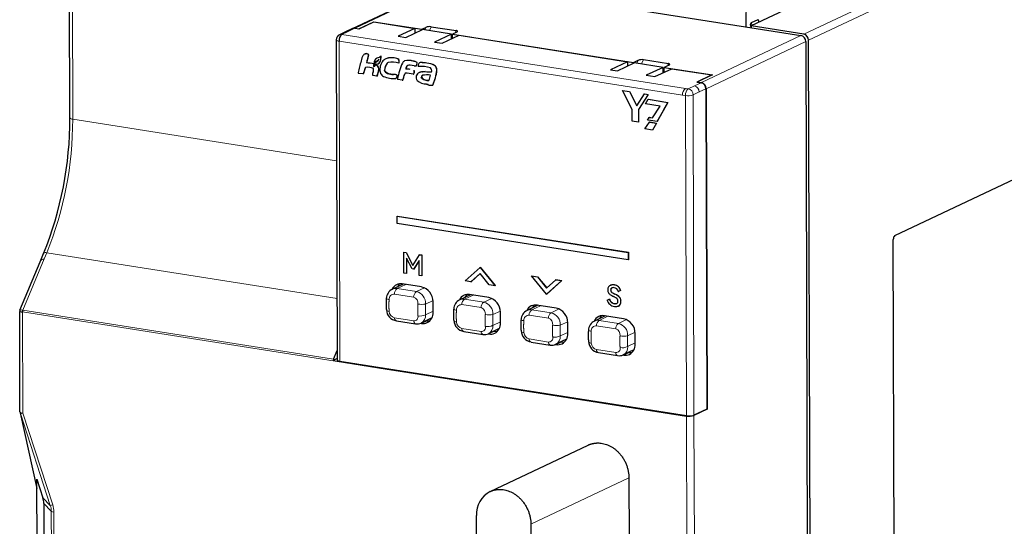
# Model space of a CAD drawing. Units: millimetres. Extents: x 54 to 474, y 40 to 337.
# Drawn here: x 396 to 426, y 151 to 166 of the extents above; entities that cross this region are included whole.
import ezdxf

# ---------------------------------------------------------------- set-up
doc = ezdxf.new("R2010")
doc.units = ezdxf.units.MM
doc.header["$MEASUREMENT"] = 0
doc.layers.add('Layer0000', color=7, linetype='Continuous', lineweight=25)

msp = doc.modelspace()

# ---------------------------------------------------------------- linework, layer by layer
at = {"layer": 'Layer0000', "color": 7, "linetype": 'Continuous', "lineweight": 18}
for p, q in [((419.872, 165.688), (445.81, 177.976)), ((445.954, 177.793), (420.017, 165.505)), ((397.99, 163.139), (397.977, 167.694)), ((407.565, 166.4), (406.441, 165.867)), ((406.047, 165.681), (406.232, 165.768)), ((406.047, 165.681), (416.33, 164.064)), ((406.232, 165.768), (406.433, 165.863)), ((408.531, 165.814), (408.563, 165.891)), ((408.671, 165.792), (408.721, 165.911)), ((409.441, 165.725), (409.469, 165.793)), ((416.81, 164.237), (419.788, 165.648)), ((405.991, 155.888), (405.964, 165.48)), ((405.964, 165.48), (416.246, 163.864)), ((416.955, 164.054), (419.933, 165.465)), ((406.823, 164.97), (406.826, 164.972)), ((407.03, 164.766), (407.033, 164.768)), ((407.069, 164.868), (407.072, 164.869)), ((408.184, 164.875), (408.187, 164.877)), ((408.41, 164.835), (408.414, 164.837)), ((408.591, 164.815), (408.595, 164.817)), ((414.88, 164.816), (414.917, 164.903)), ((415.02, 164.794), (415.074, 164.923)), ((415.795, 164.737), (415.823, 164.805)), ((406.709, 164.551), (406.713, 164.553)), ((407.105, 164.741), (407.108, 164.742)), ((408.89, 164.607), (408.893, 164.609)), ((408.891, 164.624), (408.895, 164.626)), ((407.887, 164.367), (407.89, 164.368)), ((416.601, 164.138), (416.802, 164.233)), ((416.33, 164.064), (416.416, 164.051)), ((416.416, 164.051), (416.601, 164.138)), ((416.745, 163.955), (416.561, 163.868)), ((416.745, 163.955), (416.947, 164.05)), ((416.246, 163.864), (416.333, 163.85)), ((416.333, 163.85), (416.36, 154.258)), ((416.561, 163.868), (416.588, 154.275)), ((405.891, 161.897), (397.99, 163.139)), ((396.496, 157.418), (397.137, 158.954)), ((397.137, 158.954), (397.214, 159.14)), ((405.903, 157.774), (397.214, 159.14)), ((407.702, 158.067), (407.958, 158.189)), ((407.702, 158.067), (408.278, 157.977)), ((408.516, 158.09), (408.278, 157.977)), ((407.62, 157.904), (408.196, 157.813)), ((408.553, 157.604), (408.777, 157.711)), ((409.718, 157.75), (409.975, 157.872)), ((409.718, 157.75), (410.294, 157.66)), ((410.294, 157.66), (410.533, 157.773)), ((414.152, 157.935), (414.155, 157.937)), ((414.22, 157.899), (414.223, 157.901)), ((414.399, 157.686), (414.403, 157.688)), ((396.496, 157.418), (405.799, 155.955)), ((408.553, 157.284), (408.78, 157.391)), ((409.637, 157.587), (410.213, 157.496)), ((410.569, 157.287), (410.793, 157.393)), ((411.734, 157.433), (411.992, 157.555)), ((411.734, 157.433), (412.31, 157.342)), ((412.31, 157.342), (412.549, 157.456)), ((396.495, 154.338), (396.486, 157.368)), ((405.847, 155.896), (396.486, 157.368)), ((408.198, 157.101), (407.622, 157.192)), ((408.603, 157.104), (408.435, 157.025)), ((411.653, 157.27), (412.229, 157.179)), ((413.75, 157.116), (414.008, 157.238)), ((413.75, 157.116), (414.326, 157.025)), ((414.566, 157.139), (414.326, 157.025)), ((410.215, 156.784), (409.639, 156.874)), ((410.57, 156.966), (410.796, 157.074)), ((412.585, 156.97), (412.81, 157.076)), ((413.669, 156.953), (414.245, 156.862)), ((410.619, 156.787), (410.451, 156.708)), ((412.231, 156.467), (411.655, 156.557)), ((412.586, 156.649), (412.812, 156.756)), ((414.601, 156.653), (414.826, 156.759)), ((412.468, 156.391), (412.635, 156.47)), ((414.247, 156.15), (413.671, 156.24)), ((414.602, 156.332), (414.828, 156.439)), ((414.484, 156.074), (414.652, 156.153)), ((405.847, 155.896), (405.847, 155.903)), ((407.403, 155.652), (405.847, 155.896)), ((407.403, 155.652), (407.403, 155.658)), ((407.863, 155.579), (407.403, 155.652)), ((407.863, 155.586), (407.863, 155.579)), ((396.918, 152.095), (396.423, 154.325)), ((397.32, 151.574), (396.423, 154.325)), ((396.495, 154.338), (397.391, 151.588)), ((416.36, 154.25), (416.479, 112.885)), ((416.588, 154.267), (416.707, 112.902)), ((411.704, 151.01), (414.64, 152.401)), ((397.098, 151.804), (397.32, 151.574)), ((397.349, 151.403), (397.126, 151.634)), ((397.451, 115.891), (397.349, 151.403)), ((397.427, 151.375), (397.528, 115.864))]:
    msp.add_line(p, q, dxfattribs=at)
at = {"layer": 'Layer0000', "color": 7, "linetype": 'Continuous', "lineweight": 25}
for p, q in [((399.914, 168.772), (419.788, 165.648)), ((418.156, 168.175), (418.142, 165.907)), ((397.907, 163.178), (397.894, 167.733)), ((420.186, 166.83), (418.296, 165.935)), ((406.37, 165.857), (407.453, 166.37)), ((406.556, 165.849), (407.001, 166.06)), ((406.563, 165.843), (407.007, 166.053)), ((407.001, 166.06), (408.441, 165.833)), ((407.001, 166.05), (407.001, 166.06)), ((407.007, 166.053), (408.231, 165.861)), ((418.502, 166.113), (418.303, 166.025)), ((406.161, 165.758), (405.976, 165.671)), ((406.362, 165.853), (406.161, 165.758)), ((406.433, 165.863), (406.563, 165.843)), ((406.441, 165.867), (406.556, 165.849)), ((406.557, 165.844), (406.556, 165.849)), ((408.231, 165.861), (407.728, 165.622)), ((407.958, 165.586), (408.462, 165.825)), ((408.231, 165.861), (408.232, 165.716)), ((408.441, 165.833), (408.563, 165.891)), ((408.441, 165.815), (408.441, 165.833)), ((409.326, 165.689), (408.462, 165.825)), ((408.721, 165.911), (409.469, 165.793)), ((409.326, 165.689), (408.822, 165.45)), ((409.053, 165.414), (409.556, 165.653)), ((409.326, 165.544), (409.326, 165.689)), ((409.485, 165.746), (409.363, 165.688)), ((409.363, 165.688), (414.778, 164.837)), ((409.363, 165.561), (409.363, 165.688)), ((409.556, 165.653), (414.597, 164.86)), ((419.872, 165.688), (418.296, 165.935)), ((418.296, 165.935), (418.296, 165.883)), ((405.881, 165.52), (405.908, 155.927)), ((407.728, 165.622), (407.958, 165.586)), ((408.822, 165.45), (409.053, 165.414)), ((419.933, 165.465), (420.079, 114.5)), ((420.163, 114.539), (420.017, 165.505)), ((406.734, 165.093), (406.731, 165.092)), ((406.748, 165.098), (406.751, 165.099)), ((406.849, 165.064), (406.852, 165.066)), ((406.783, 164.825), (406.786, 164.826)), ((407.006, 164.793), (407.009, 164.795)), ((407.019, 164.806), (407.022, 164.808)), ((407.035, 164.783), (407.03, 164.766)), ((407.033, 164.768), (407.037, 164.783)), ((407.044, 164.77), (407.047, 164.772)), ((407.044, 164.77), (407.064, 164.769)), ((407.068, 164.771), (407.047, 164.772)), ((407.064, 164.769), (407.068, 164.771)), ((407.08, 164.959), (407.093, 164.966)), ((407.097, 164.968), (407.093, 164.966)), ((407.126, 164.797), (407.13, 164.798)), ((407.212, 165.033), (407.209, 165.031)), ((407.209, 165.031), (407.214, 165.032)), ((407.21, 164.915), (407.214, 164.917)), ((407.217, 165.033), (407.212, 165.033)), ((407.214, 165.032), (407.217, 165.033)), ((407.214, 165.032), (407.214, 165.001)), ((407.214, 165.001), (407.217, 165.002)), ((407.214, 165.001), (407.214, 164.963)), ((407.214, 164.963), (407.218, 164.965)), ((407.218, 164.965), (407.217, 165.002)), ((407.362, 164.95), (407.359, 164.949)), ((407.404, 164.816), (407.401, 164.814)), ((407.689, 164.955), (407.692, 164.957)), ((407.747, 164.926), (407.75, 164.928)), ((407.754, 164.814), (407.757, 164.816)), ((407.926, 164.886), (407.923, 164.884)), ((408.212, 164.741), (408.096, 164.759)), ((408.282, 164.849), (408.285, 164.851)), ((408.301, 164.814), (408.304, 164.815)), ((414.597, 164.86), (414.093, 164.622)), ((414.295, 164.59), (414.798, 164.829)), ((414.597, 164.86), (414.597, 164.733)), ((414.778, 164.837), (414.917, 164.903)), ((414.778, 164.819), (414.778, 164.837)), ((415.663, 164.693), (414.798, 164.829)), ((415.074, 164.923), (415.823, 164.805)), ((415.838, 164.758), (415.7, 164.692)), ((406.672, 164.494), (406.547, 164.513)), ((406.686, 164.495), (406.689, 164.497)), ((406.741, 164.67), (406.709, 164.551)), ((406.713, 164.553), (406.744, 164.671)), ((406.741, 164.67), (406.744, 164.671)), ((406.99, 164.718), (407.003, 164.721)), ((406.99, 164.718), (406.993, 164.72)), ((407.007, 164.723), (406.993, 164.72)), ((407.003, 164.721), (407.032, 164.731)), ((407.003, 164.721), (407.007, 164.723)), ((407.01, 164.737), (407.004, 164.736)), ((407.032, 164.731), (407.007, 164.723)), ((407.023, 164.742), (407.01, 164.737)), ((407.023, 164.742), (407.026, 164.743)), ((407.158, 164.627), (407.154, 164.625)), ((407.325, 164.606), (407.328, 164.607)), ((407.589, 164.476), (407.592, 164.477)), ((407.944, 164.519), (407.938, 164.515)), ((407.938, 164.515), (407.942, 164.517)), ((407.942, 164.517), (407.945, 164.519)), ((407.962, 164.642), (407.965, 164.643)), ((407.975, 164.695), (407.978, 164.697)), ((408.186, 164.488), (408.189, 164.489)), ((408.196, 164.602), (408.208, 164.597)), ((408.196, 164.499), (408.199, 164.501)), ((408.273, 164.737), (408.276, 164.738)), ((408.28, 164.744), (408.283, 164.746)), ((408.366, 164.535), (408.363, 164.534)), ((408.455, 164.56), (408.458, 164.562)), ((408.54, 164.564), (408.629, 164.559)), ((408.719, 164.561), (408.722, 164.562)), ((408.719, 164.561), (408.728, 164.562)), ((408.722, 164.562), (408.729, 164.562)), ((408.817, 164.748), (408.82, 164.75)), ((414.093, 164.622), (414.295, 164.59)), ((415.663, 164.693), (415.159, 164.454)), ((415.418, 164.414), (415.922, 164.652)), ((415.663, 164.53), (415.663, 164.693)), ((415.7, 164.692), (417.14, 164.466)), ((415.7, 164.547), (415.7, 164.692)), ((415.922, 164.652), (417.117, 164.464)), ((417.117, 164.464), (416.672, 164.254)), ((417.14, 164.466), (416.695, 164.255)), ((417.117, 164.464), (417.117, 164.455)), ((407.093, 164.428), (406.977, 164.446)), ((407.096, 164.428), (407.093, 164.428)), ((407.096, 164.428), (407.099, 164.43)), ((407.667, 164.364), (407.671, 164.365)), ((407.702, 164.46), (407.706, 164.462)), ((407.851, 164.308), (407.726, 164.328)), ((407.867, 164.309), (407.871, 164.311)), ((408.429, 164.394), (408.426, 164.393)), ((408.461, 164.453), (408.464, 164.454)), ((415.159, 164.454), (415.418, 164.414)), ((416.672, 164.254), (416.802, 164.233)), ((416.695, 164.255), (416.81, 164.237)), ((416.695, 164.25), (416.695, 164.255)), ((408.767, 164.16), (408.765, 164.159)), ((408.765, 164.159), (408.768, 164.16)), ((408.767, 164.159), (408.77, 164.161)), ((408.77, 164.161), (408.768, 164.16)), ((414.444, 164.002), (414.447, 164.004)), ((414.74, 163.428), (414.444, 164.002)), ((414.444, 164.002), (414.658, 163.968)), ((414.447, 164.004), (414.661, 163.97)), ((414.658, 163.968), (414.661, 163.97)), ((414.658, 163.968), (414.879, 163.537)), ((414.661, 163.97), (414.881, 163.541)), ((414.879, 163.537), (415.11, 163.897)), ((415.216, 163.881), (414.926, 163.426)), ((415.22, 163.882), (414.929, 163.428)), ((415.11, 163.897), (415.113, 163.899)), ((415.11, 163.897), (415.216, 163.881)), ((415.113, 163.899), (415.22, 163.882)), ((415.216, 163.881), (415.22, 163.882)), ((416.947, 164.05), (416.974, 154.458)), ((416.955, 164.054), (416.983, 154.454)), ((415.132, 163.597), (415.221, 163.735)), ((415.571, 163.528), (415.132, 163.597)), ((415.221, 163.735), (415.224, 163.736)), ((415.221, 163.735), (415.801, 163.644)), ((415.224, 163.736), (415.804, 163.645)), ((415.804, 163.645), (415.487, 163.069)), ((415.801, 163.644), (415.804, 163.645)), ((414.741, 163.082), (414.74, 163.428)), ((414.926, 163.426), (414.929, 163.428)), ((414.926, 163.426), (414.927, 163.053)), ((414.929, 163.428), (414.93, 163.055)), ((415.341, 163.18), (415.571, 163.528)), ((414.927, 163.053), (414.741, 163.082)), ((414.927, 163.053), (414.93, 163.055)), ((415.121, 162.849), (415.259, 163.056)), ((415.197, 163.112), (415.25, 163.195)), ((415.286, 163.098), (415.197, 163.112)), ((415.25, 163.195), (415.254, 163.196)), ((415.25, 163.195), (415.341, 163.18)), ((415.254, 163.196), (415.342, 163.182)), ((415.259, 163.056), (415.262, 163.058)), ((415.259, 163.056), (415.461, 163.024)), ((415.262, 163.058), (415.464, 163.026)), ((415.483, 163.067), (415.286, 163.098)), ((415.461, 163.024), (415.345, 162.814)), ((415.464, 163.026), (415.348, 162.816)), ((415.461, 163.024), (415.464, 163.026)), ((415.483, 163.067), (415.487, 163.069)), ((422.604, 159.656), (429.969, 163.146)), ((415.345, 162.814), (415.121, 162.849)), ((415.345, 162.814), (415.348, 162.816)), ((407.705, 160.238), (407.708, 160.24)), ((407.705, 160.014), (407.705, 160.238)), ((407.705, 160.238), (414.62, 159.151)), ((407.708, 160.24), (414.624, 159.153)), ((414.621, 158.927), (407.705, 160.014)), ((422.584, 148.959), (422.554, 159.536)), ((407.9, 159.156), (407.904, 159.158)), ((407.904, 159.158), (407.973, 159.147)), ((396.412, 157.421), (397.015, 158.866)), ((397.015, 158.866), (397.12, 159.119)), ((407.902, 158.532), (407.9, 159.156)), ((407.9, 159.156), (407.969, 159.146)), ((407.969, 159.146), (407.973, 159.147)), ((407.969, 159.146), (408.172, 158.758)), ((407.973, 159.147), (408.174, 158.762)), ((408.147, 158.656), (407.979, 158.973)), ((407.979, 158.973), (407.98, 158.519)), ((407.982, 158.967), (407.984, 158.521)), ((408.172, 158.758), (408.373, 159.082)), ((408.359, 158.912), (408.194, 158.649)), ((408.359, 158.908), (408.197, 158.65)), ((408.36, 158.46), (408.359, 158.912)), ((408.373, 159.082), (408.376, 159.084)), ((408.373, 159.082), (408.438, 159.072)), ((408.376, 159.084), (408.441, 159.074)), ((408.438, 159.072), (408.441, 159.074)), ((408.438, 159.072), (408.44, 158.447)), ((408.441, 159.074), (408.443, 158.449)), ((414.62, 159.151), (414.624, 159.153)), ((414.62, 159.151), (414.621, 158.927)), ((414.624, 158.929), (414.621, 158.927)), ((414.624, 159.153), (414.624, 158.929)), ((408.194, 158.649), (408.147, 158.656)), ((408.197, 158.65), (408.194, 158.649)), ((409.735, 158.296), (410.185, 158.702)), ((410.185, 158.702), (410.188, 158.704)), ((410.185, 158.702), (410.638, 158.154)), ((410.188, 158.704), (410.641, 158.155)), ((407.98, 158.519), (407.902, 158.532)), ((407.98, 158.519), (407.984, 158.521)), ((408.44, 158.447), (408.36, 158.46)), ((408.44, 158.447), (408.443, 158.449)), ((409.911, 158.268), (409.735, 158.296)), ((410.185, 158.517), (409.911, 158.268)), ((410.186, 158.516), (409.914, 158.27)), ((410.461, 158.182), (410.185, 158.517)), ((411.724, 158.448), (411.727, 158.449)), ((412.177, 157.9), (411.724, 158.448)), ((411.724, 158.448), (411.9, 158.42)), ((411.727, 158.449), (411.904, 158.422)), ((411.904, 158.422), (411.9, 158.42)), ((411.9, 158.42), (412.176, 158.084)), ((411.904, 158.422), (412.179, 158.087)), ((412.176, 158.084), (412.45, 158.333)), ((412.627, 158.306), (412.177, 157.9)), ((412.63, 158.307), (412.18, 157.901)), ((412.45, 158.333), (412.454, 158.335)), ((412.45, 158.333), (412.627, 158.306)), ((412.454, 158.335), (412.63, 158.307)), ((412.627, 158.306), (412.63, 158.307)), ((407.882, 158.201), (407.558, 158.047)), ((408.432, 158.115), (407.856, 158.205)), ((409.911, 158.268), (409.914, 158.27)), ((410.638, 158.154), (410.461, 158.182)), ((410.638, 158.154), (410.641, 158.155)), ((414.086, 158.166), (414.082, 158.164)), ((414.094, 158.023), (414.097, 158.025)), ((414.103, 158.172), (414.106, 158.173)), ((414.132, 158.088), (414.122, 158.082)), ((414.122, 158.082), (414.126, 158.084)), ((414.132, 158.088), (414.126, 158.084)), ((414.201, 158.176), (414.205, 158.178)), ((414.39, 158.014), (414.323, 157.981)), ((414.323, 157.981), (414.327, 157.983)), ((414.325, 158.12), (414.328, 158.122)), ((414.393, 158.016), (414.327, 157.983)), ((414.393, 158.016), (414.39, 158.014)), ((409.898, 157.883), (409.574, 157.73)), ((410.448, 157.798), (409.872, 157.888)), ((412.177, 157.9), (412.18, 157.901)), ((413.984, 157.721), (414.051, 157.754)), ((414.051, 157.754), (414.054, 157.755)), ((414.11, 157.972), (414.114, 157.974)), ((414.312, 157.848), (414.316, 157.85)), ((414.374, 157.785), (414.377, 157.786)), ((408.78, 157.355), (408.779, 157.676)), ((411.914, 157.566), (411.59, 157.413)), ((412.464, 157.481), (411.888, 157.571)), ((414.11, 157.66), (414.114, 157.661)), ((414.206, 157.615), (414.209, 157.616)), ((414.274, 157.621), (414.285, 157.627)), ((414.321, 157.544), (414.306, 157.538)), ((414.321, 157.544), (414.324, 157.546)), ((414.375, 157.591), (414.378, 157.593)), ((396.412, 154.378), (396.403, 157.379)), ((407.678, 157.101), (408.254, 157.011)), ((408.742, 157.186), (408.42, 157.033)), ((408.578, 157.108), (408.603, 157.104)), ((410.796, 157.038), (410.795, 157.359)), ((413.931, 157.249), (413.606, 157.096)), ((414.481, 157.164), (413.905, 157.254)), ((408.41, 157.029), (408.435, 157.025)), ((410.758, 156.869), (410.436, 156.716)), ((412.812, 156.721), (412.811, 157.042)), ((409.694, 156.784), (410.27, 156.694)), ((410.426, 156.712), (410.451, 156.708)), ((410.594, 156.791), (410.619, 156.787)), ((412.774, 156.552), (412.452, 156.399)), ((414.828, 156.404), (414.827, 156.725)), ((405.799, 155.955), (405.908, 156.215)), ((411.711, 156.467), (412.287, 156.376)), ((412.443, 156.395), (412.468, 156.391)), ((412.611, 156.474), (412.635, 156.47)), ((414.791, 156.234), (414.469, 156.082)), ((405.908, 155.968), (405.79, 155.912)), ((413.727, 156.15), (414.303, 156.059)), ((414.459, 156.078), (414.484, 156.074)), ((414.628, 156.157), (414.652, 156.153)), ((405.79, 155.912), (405.847, 155.903)), ((405.847, 155.903), (407.403, 155.658)), ((416.36, 154.258), (405.991, 155.888)), ((407.403, 155.658), (407.863, 155.586)), ((407.863, 155.586), (416.36, 154.25)), ((416.974, 154.458), (416.588, 154.275)), ((416.983, 154.454), (416.588, 154.267)), ((416.974, 154.456), (416.983, 154.454)), ((396.416, 154.342), (396.918, 152.079)), ((410.487, 151.989), (413.423, 153.38)), ((414.64, 152.401), (414.645, 150.532)), ((396.918, 152.358), (397.098, 151.804)), ((397.021, 116.251), (396.918, 152.358)), ((397.126, 151.634), (397.228, 116.219)), ((410.079, 150.592), (410.077, 151.266)), ((411.704, 151.01), (411.709, 149.141))]:
    msp.add_line(p, q, dxfattribs=at)
for centre, radius, start, end in [((418.369, 165.957), 0.0948, 134.5433, 219.6019), ((418.506, 166.099), 0.0143, 21.6028, 104.6491), ((418.435, 166.055), 0.0975, 355.5906, 30.4143), ((406.047, 165.52), 0.167, 115.6068, 180.1641), ((406.199, 165.5), 0.236, 130.014, 184.8065), ((406.413, 165.744), 0.121, 80.4132, 114.9385), ((406.421, 165.748), 0.121, 80.5362, 114.9656), ((408.679, 165.606), 0.307, 82.3112, 112.2545), ((409.478, 165.763), 0.0313, 4.6948, 106.2945), ((409.467, 165.794), 0.0508, 290.5482, 326.9144), ((419.748, 165.467), 0.185, 359.289, 77.3213), ((419.832, 165.507), 0.185, 359.2809, 77.3294), ((406.883, 164.911), 0.242, 142.1682, 164.5605), ((406.782, 164.988), 0.116, 116.3908, 141.4963), ((406.768, 165.01), 0.0902, 102.9244, 114.5872), ((406.766, 165.021), 0.0794, 100.8777, 114.1952), ((406.776, 165.015), 0.0876, 34.2899, 108.9897), ((406.78, 165.016), 0.0882, 34.6145, 108.6898), ((406.131, 165.215), 0.734, 340.5615, 348.1619), ((406.151, 165.212), 0.716, 340.4634, 348.2505), ((416.878, 162.052), 10.639, 164.0479, 166.0398), ((407.731, 164.644), 0.966, 160.2182, 169.2039), ((406.723, 163.59), 1.236, 76.7768, 87.2402), ((407.746, 164.642), 0.977, 160.2679, 169.1476), ((406.738, 163.673), 1.154, 76.4078, 87.6168), ((407.267, 164.699), 0.278, 160.1233, 176.0612), ((407.27, 164.701), 0.277, 160.1082, 176.0739), ((407.194, 164.714), 0.191, 150.5384, 173.5171), ((407.138, 164.84), 0.124, 169.181, 195.6205), ((407.155, 164.841), 0.14, 152.8714, 170.9641), ((407.116, 164.778), 0.101, 117.7471, 163.9561), ((407.119, 164.78), 0.101, 117.7817, 163.9313), ((406.992, 164.764), 0.0386, 324.5035, 3.139), ((406.993, 164.766), 0.0401, 325.2859, 2.3955), ((407.144, 164.85), 0.126, 120.3242, 154.4089), ((406.994, 164.764), 0.0501, 318.6328, 6.8208), ((407.058, 164.945), 0.163, 261.7569, 294.8127), ((406.964, 164.583), 0.212, 48.0287, 61.546), ((406.97, 164.59), 0.206, 47.8304, 61.7433), ((406.987, 165.091), 0.238, 290.2116, 318.5397), ((406.96, 165.146), 0.298, 292.1023, 312.1291), ((407.217, 164.74), 0.257, 102.4934, 118.7651), ((407.327, 164.429), 0.585, 106.4134, 113.1809), ((407.059, 164.933), 0.152, 296.1656, 353.194), ((407.06, 164.936), 0.155, 296.7423, 352.8579), ((407.083, 165.141), 0.169, 297.5521, 306.4602), ((407.124, 165.087), 0.101, 305.9334, 326.2602), ((407.585, 164.635), 0.399, 146.5538, 197.8016), ((406.814, 164.972), 0.401, 351.8861, 358.7952), ((406.814, 164.973), 0.403, 351.9128, 358.7719), ((407.905, 165.02), 0.688, 178.8705, 181.4551), ((407.472, 164.712), 0.262, 115.5023, 146.9532), ((407.674, 164.596), 0.349, 141.4221, 178.4204), ((407.668, 164.601), 0.34, 140.9072, 178.9452), ((407.534, 164.45), 0.528, 72.9934, 109.3882), ((407.538, 164.481), 0.501, 72.0524, 110.5116), ((407.486, 164.726), 0.123, 116.4998, 134.0045), ((407.551, 164.65), 0.221, 122.7092, 131.4769), ((407.556, 164.276), 0.574, 69.902, 102.5044), ((407.676, 164.858), 0.0982, 43.7056, 82.3124), ((407.679, 164.859), 0.0988, 43.8316, 82.1873), ((410.573, 163.711), 2.932, 157.7545, 167.4306), ((407.641, 164.863), 0.123, 336.6801, 30.5831), ((407.642, 164.864), 0.125, 337.0833, 30.3776), ((407.732, 164.842), 0.035, 308.4878, 309.2125), ((407.98, 164.764), 0.133, 115.5482, 154.7086), ((408.038, 164.437), 0.462, 71.605, 104.51), ((408.041, 164.409), 0.491, 72.5812, 103.5278), ((408.067, 164.626), 0.136, 77.7057, 111.5193), ((408.152, 164.561), 0.316, 65.8103, 84.2136), ((408.154, 164.559), 0.32, 65.934, 84.0993), ((408.028, 164.857), 0.276, 335.8093, 350.8964), ((408.264, 164.817), 0.0363, 353.8732, 61.5562), ((408.035, 164.858), 0.272, 335.6938, 350.9997), ((408.268, 164.819), 0.0364, 354.0213, 61.4077), ((408.517, 164.721), 0.186, 144.0192, 173.9639), ((408.4, 164.734), 0.101, 84.1099, 109.2482), ((408.403, 164.737), 0.1, 83.9589, 109.3884), ((408.352, 163.457), 1.38, 80.0077, 87.5698), ((408.357, 163.47), 1.368, 79.9733, 87.6032), ((408.558, 164.294), 0.522, 60.3023, 86.3058), ((408.569, 164.323), 0.495, 59.5777, 87.04), ((415.033, 164.618), 0.307, 82.3112, 112.2545), ((415.832, 164.775), 0.0313, 4.6674, 106.3067), ((415.82, 164.806), 0.0508, 290.5524, 326.8994), ((406.549, 164.53), 0.017, 165.8103, 264.3769), ((407.15, 164.424), 0.627, 161.9573, 169.9035), ((406.676, 164.515), 0.0219, 257.9929, 294.5859), ((406.625, 164.554), 0.0845, 315.8682, 358.2048), ((406.629, 164.555), 0.0836, 315.5322, 358.3883), ((406.768, 164.665), 0.0273, 117.5078, 170.0141), ((406.771, 164.667), 0.0272, 125.0713, 170.047), ((406.772, 164.659), 0.035, 102.3946, 119.6624), ((406.821, 164.265), 0.431, 66.5441, 97.4677), ((407.02, 164.488), 0.0605, 135.8765, 224.686), ((406.82, 164.616), 0.178, 331.2358, 14.5861), ((406.636, 164.672), 0.521, 332.0711, 354.8331), ((406.652, 164.672), 0.508, 331.6523, 354.9729), ((407.007, 164.631), 0.148, 357.998, 48.2373), ((407.011, 164.633), 0.147, 357.8292, 48.4316), ((407.371, 164.588), 0.183, 204.3872, 244.412), ((407.608, 164.189), 0.288, 70.8475, 93.7242), ((407.61, 164.186), 0.292, 70.8647, 93.4194), ((408.23, 164.331), 0.345, 147.7159, 174.0583), ((408.232, 164.333), 0.343, 147.6663, 174.1407), ((407.952, 163.717), 0.802, 73.547, 90.5314), ((408.275, 164.594), 0.317, 161.4619, 171.4528), ((407.91, 163.585), 1.058, 82.4458, 87.1904), ((408.278, 164.596), 0.316, 161.4415, 171.4636), ((407.889, 163.321), 1.324, 81.3395, 86.7103), ((408.055, 164.68), 0.0815, 117.0797, 169.0566), ((408.054, 164.684), 0.0777, 118.3851, 170.3972), ((408.178, 164.504), 0.0181, 272.4343, 295.8046), ((408.176, 164.507), 0.0213, 297.7916, 339.1581), ((408.179, 164.508), 0.0214, 297.8755, 338.9895), ((408.118, 164.559), 0.0984, 322.6359, 23.0166), ((408.121, 164.56), 0.0986, 322.7013, 22.9386), ((408.25, 164.862), 0.127, 252.543, 280.0483), ((408.431, 164.39), 0.163, 150.0188, 200.9955), ((408.265, 164.751), 0.0162, 297.3523, 334.2131), ((408.27, 164.751), 0.0144, 294.9889, 336.5406), ((408.416, 164.394), 0.148, 124.302, 148.6507), ((408.341, 164.732), 0.012, 137.3818, 243.4174), ((408.472, 164.309), 0.25, 115.8606, 123.8655), ((408.382, 163.525), 1.197, 74.3281, 92.2043), ((408.494, 164.249), 0.314, 97.2836, 114.7851), ((408.492, 164.27), 0.293, 96.6721, 115.3953), ((408.532, 163.74), 0.824, 89.4064, 95.3827), ((408.589, 163.823), 0.643, 80.1581, 101.1623), ((408.633, 164.604), 0.103, 336.0528, 45.8851), ((407.54, 164.738), 1.356, 334.7611, 354.4731), ((407.489, 164.754), 1.411, 335.154, 354.0912), ((408.733, 164.613), 0.159, 3.9974, 58.2743), ((408.736, 164.615), 0.159, 4.0267, 58.2458), ((408.789, 164.625), 0.102, 349.947, 359.5582), ((408.793, 164.627), 0.102, 349.9335, 359.5681), ((407.59, 165.078), 0.719, 245.5777, 276.1842), ((407.595, 164.444), 0.108, 311.8252, 8.5996), ((407.599, 164.446), 0.108, 311.7571, 8.6389), ((407.728, 164.345), 0.017, 165.7868, 264.4004), ((407.858, 164.336), 0.028, 255.5554, 289.7173), ((407.783, 164.37), 0.105, 324.103, 357.9067), ((407.794, 164.369), 0.0964, 322.6802, 359.4317), ((408.426, 164.408), 0.166, 207.4464, 221.3122), ((408.603, 164.68), 0.486, 231.7062, 267.8931), ((408.495, 164.393), 0.0688, 119.2197, 180.0889), ((408.498, 164.394), 0.0691, 120.253, 179.9581), ((408.618, 164.526), 0.23, 214.9743, 278.7469), ((408.626, 164.388), 0.199, 257.9858, 269.9217), ((408.677, 164.165), 0.0571, 154.7745, 176.7009), ((408.726, 164.642), 0.485, 257.4742, 274.6441), ((407.204, 164.805), 1.535, 340.6482, 346.8655), ((416.761, 164.053), 0.185, 359.289, 77.3213), ((416.77, 164.057), 0.185, 359.2809, 77.3294), ((348.212, 200.514), 76.991, 330.89744, 331.38712), ((387.169, 163.154), 10.738, 337.9238, 0.1257), ((422.694, 159.548), 0.14, 129.7235, 184.9938), ((407.699, 157.758), 0.321, 116.0446, 177.6106), ((407.814, 157.917), 0.294, 115.9007, 154.902), ((407.808, 157.919), 0.29, 80.5434, 114.9659), ((407.995, 157.987), 0.31, 134.8839, 154.3299), ((408.335, 157.681), 0.444, 359.2858, 77.3347), ((414.161, 158.037), 0.154, 146.2592, 182.545), ((414.172, 158.025), 0.165, 178.2615, 211.0702), ((414.137, 158.048), 0.128, 115.3618, 144.4502), ((414.14, 158.044), 0.133, 106.0395, 115.5103), ((414.148, 158.032), 0.147, 106.5202, 115.075), ((414.16, 158.028), 0.0659, 124.3178, 184.0264), ((414.176, 158.022), 0.0819, 178.7954, 217.1872), ((414.163, 158.029), 0.0663, 124.5069, 183.8334), ((414.179, 158.023), 0.0822, 178.8599, 217.1228), ((414.162, 157.957), 0.222, 79.829, 105.443), ((414.166, 157.958), 0.223, 79.874, 105.3998), ((414.175, 157.983), 0.113, 78.1398, 112.8421), ((414.173, 157.941), 0.155, 15.1912, 80.5862), ((414.171, 157.946), 0.232, 48.5988, 82.5698), ((414.175, 157.948), 0.232, 48.5844, 82.5873), ((414.181, 157.959), 0.216, 14.8059, 48.1212), ((414.184, 157.961), 0.216, 14.811, 48.1184), ((409.715, 157.441), 0.321, 116.0446, 177.6106), ((409.83, 157.6), 0.294, 115.9018, 154.9532), ((409.824, 157.602), 0.29, 80.5455, 114.9642), ((410.012, 157.67), 0.31, 134.8832, 154.3763), ((410.351, 157.364), 0.444, 359.2891, 77.3314), ((414.222, 157.784), 0.245, 194.6645, 229.9038), ((414.197, 158.044), 0.196, 212.1115, 236.0457), ((414.265, 157.824), 0.225, 198.0573, 226.5542), ((414.27, 157.826), 0.227, 198.1665, 226.4433), ((414.537, 158.586), 0.836, 237.4761, 244.4639), ((414.232, 158.067), 0.154, 218.0671, 238.7606), ((414.236, 158.07), 0.155, 218.1167, 238.7133), ((414.556, 158.619), 0.794, 239.4251, 244.9738), ((414.563, 158.628), 0.803, 239.4565, 244.943), ((413.782, 157.009), 0.913, 59.1669, 64.3684), ((413.873, 157.163), 0.814, 57.2946, 64.7461), ((413.87, 157.154), 0.826, 57.3491, 64.6921), ((414.169, 157.662), 0.154, 35.371, 58.472), ((414.24, 157.684), 0.073, 307.9782, 4.6776), ((414.21, 157.692), 0.103, 358.8148, 34.6818), ((414.196, 157.674), 0.209, 31.8333, 56.1057), ((414.197, 157.674), 0.212, 31.9785, 55.9608), ((414.217, 157.692), 0.182, 358.2479, 30.8135), ((414.229, 157.679), 0.17, 328.6846, 2.2831), ((414.22, 157.693), 0.183, 358.3241, 30.7373), ((414.236, 157.68), 0.166, 328.315, 2.6554), ((396.509, 157.379), 0.106, 157.1236, 180.4552), ((396.618, 157.368), 0.132, 157.9135, 180.1278), ((407.742, 157.46), 0.364, 184.4253, 259.8919), ((411.732, 157.124), 0.321, 116.0446, 177.6106), ((411.847, 157.283), 0.294, 115.9055, 155.0003), ((411.841, 157.285), 0.29, 80.5475, 114.9675), ((412.028, 157.354), 0.31, 134.8855, 154.4251), ((412.367, 157.047), 0.444, 359.2859, 77.3346), ((414.245, 157.806), 0.277, 229.2238, 261.5934), ((414.231, 157.793), 0.18, 227.7756, 262.0354), ((414.236, 157.797), 0.182, 228.0235, 261.7869), ((414.242, 157.738), 0.21, 259.4816, 287.5445), ((414.231, 157.73), 0.117, 257.9784, 291.9747), ((414.234, 157.738), 0.123, 258.6755, 289.2148), ((414.265, 157.662), 0.131, 295.3061, 327.0246), ((414.269, 157.663), 0.13, 295.1483, 327.1055), ((396.474, 157.591), 0.224, 251.6893, 273.174), ((408.651, 157.405), 0.305, 260.9409, 275.9148), ((408.452, 157.338), 0.328, 297.881, 2.9547), ((409.758, 157.143), 0.364, 184.4253, 259.8919), ((413.748, 156.807), 0.321, 116.0446, 177.6106), ((413.863, 156.966), 0.294, 115.9076, 155.0518), ((413.857, 156.968), 0.29, 80.5475, 114.9675), ((414.044, 157.037), 0.31, 134.8868, 154.474), ((414.383, 156.73), 0.444, 359.2853, 77.3352), ((408.301, 157.29), 0.283, 260.5506, 295.0242), ((408.483, 157.311), 0.29, 260.5434, 294.9658), ((410.468, 157.021), 0.328, 297.8781, 2.9526), ((410.317, 156.973), 0.283, 260.5506, 295.0242), ((410.499, 156.994), 0.29, 260.5476, 294.9654), ((410.667, 157.088), 0.305, 260.9432, 275.9151), ((411.774, 156.826), 0.364, 184.4253, 259.8919), ((412.484, 156.704), 0.328, 297.8781, 2.9549), ((412.333, 156.656), 0.283, 260.5506, 295.0242), ((412.515, 156.677), 0.29, 260.5456, 294.9621), ((412.683, 156.771), 0.305, 260.9431, 275.9179), ((413.791, 156.508), 0.364, 184.4253, 259.8919), ((414.5, 156.387), 0.328, 297.8781, 2.9526), ((405.921, 155.906), 0.132, 157.8859, 177.2523), ((405.984, 155.98), 0.0925, 214.9456, 274.304), ((414.349, 156.339), 0.283, 260.5506, 295.0242), ((414.531, 156.36), 0.29, 260.5476, 294.9654), ((414.7, 156.455), 0.305, 260.9432, 275.9151), ((396.579, 154.378), 0.167, 180.1617, 192.5265), ((416.441, 154.716), 0.465, 260.0619, 288.5225), ((416.441, 154.708), 0.465, 260.0619, 288.5225), ((396.571, 151.629), 0.555, 0.4754, 18.354), ((410.849, 151.306), 0.773, 117.8805, 182.9493)]:
    msp.add_arc(centre, radius, start, end, dxfattribs=at)
at = {"layer": 'Layer0000', "color": 7, "linetype": 'Continuous', "lineweight": 18}
for centre, radius, start, end in [((418.208, 165.958), 0.116, 355.3183, 35.0727), ((418.406, 166.045), 0.117, 358.8054, 34.983), ((406.027, 165.561), 0.121, 80.5327, 114.9691), ((406.211, 165.649), 0.121, 80.4114, 114.9387), ((405.957, 165.572), 0.0925, 214.9443, 274.3047), ((416.479, 163.884), 0.233, 129.6752, 185.042), ((416.568, 163.87), 0.236, 130.0139, 184.8087), ((416.376, 163.87), 0.185, 359.289, 77.3213), ((416.56, 163.957), 0.185, 359.219, 77.3913), ((416.413, 164.308), 0.465, 260.0619, 288.5225), ((387.416, 163.115), 10.574, 337.9152, 0.1261), ((397.983, 163.231), 0.0925, 214.9456, 274.304), ((397.128, 158.836), 0.117, 85.6564, 165.0721), ((397.183, 159.058), 0.0872, 68.9896, 136.2258), ((407.663, 157.824), 0.246, 80.8564, 115.162), ((407.832, 157.9), 0.212, 127.9396, 179.0754), ((407.456, 157.854), 0.113, 226.7398, 272.6499), ((407.616, 157.749), 0.155, 88.3324, 182.9464), ((408.408, 157.81), 0.212, 127.9506, 179.0722), ((408.138, 157.634), 0.189, 351.3436, 72.1135), ((408.193, 157.627), 0.36, 356.361, 76.4478), ((409.679, 157.507), 0.246, 80.8564, 115.162), ((409.848, 157.583), 0.212, 127.9396, 179.0754), ((396.45, 157.325), 0.103, 63.8114, 111.9409), ((407.456, 157.472), 0.0874, 207.5204, 273.642), ((408.442, 158.283), 0.688, 260.2469, 279.2673), ((409.472, 157.537), 0.113, 226.7398, 272.6499), ((409.632, 157.432), 0.155, 88.3324, 182.9464), ((410.424, 157.493), 0.212, 127.9506, 179.0722), ((410.155, 157.316), 0.189, 351.3436, 72.1135), ((410.21, 157.31), 0.36, 356.361, 76.4478), ((411.695, 157.19), 0.246, 80.8564, 115.162), ((411.864, 157.266), 0.212, 127.9396, 179.0754), ((407.672, 157.396), 0.21, 183.0539, 256.2947), ((407.715, 157.187), 0.0933, 177.0693, 246.3621), ((408.209, 157.221), 0.12, 264.7045, 13.6786), ((408.292, 157.096), 0.0933, 177.0694, 246.3621), ((408.388, 157.605), 0.361, 260.1133, 297.2196), ((408.298, 157.259), 0.257, 298.3654, 5.4907), ((409.473, 157.155), 0.0874, 207.5204, 273.642), ((410.458, 157.966), 0.688, 260.2469, 279.2673), ((411.488, 157.22), 0.113, 226.7398, 272.6499), ((411.648, 157.115), 0.155, 88.3324, 182.9464), ((412.44, 157.176), 0.212, 127.9506, 179.0722), ((412.171, 156.999), 0.189, 351.3436, 72.1135), ((412.226, 156.993), 0.36, 356.361, 76.4478), ((413.711, 156.873), 0.246, 80.8564, 115.162), ((413.88, 156.949), 0.212, 127.9396, 179.0754), ((409.688, 157.079), 0.21, 183.0539, 256.2947), ((409.732, 156.87), 0.0933, 177.0706, 246.3577), ((410.226, 156.903), 0.12, 264.7045, 13.6786), ((410.404, 157.288), 0.361, 260.1133, 297.2196), ((410.314, 156.942), 0.257, 298.3654, 5.4907), ((412.474, 157.649), 0.688, 260.2469, 279.2673), ((413.504, 156.903), 0.113, 226.7398, 272.6499), ((413.664, 156.798), 0.155, 88.3324, 182.9464), ((414.457, 156.859), 0.212, 127.9506, 179.0722), ((414.187, 156.682), 0.189, 351.3436, 72.1135), ((414.242, 156.676), 0.36, 356.361, 76.4478), ((410.308, 156.779), 0.0933, 177.0694, 246.3621), ((411.489, 156.837), 0.0868, 207.285, 273.8774), ((411.705, 156.762), 0.21, 183.0539, 256.2947), ((411.748, 156.553), 0.0933, 177.0693, 246.3621), ((412.242, 156.586), 0.12, 264.7045, 13.6786), ((412.421, 156.971), 0.361, 260.1133, 297.2196), ((412.33, 156.625), 0.257, 298.3654, 5.4907), ((414.49, 157.332), 0.688, 260.2469, 279.2673), ((412.324, 156.462), 0.0933, 177.0701, 246.3595), ((413.505, 156.52), 0.0868, 207.285, 273.8774), ((413.721, 156.445), 0.21, 183.0539, 256.2947), ((413.764, 156.236), 0.0933, 177.0693, 246.3621), ((414.258, 156.269), 0.12, 264.7045, 13.6786), ((414.437, 156.654), 0.361, 260.1133, 297.2196), ((414.347, 156.308), 0.257, 298.3654, 5.4907), ((414.34, 156.145), 0.0933, 177.0694, 246.3621), ((396.488, 154.431), 0.0925, 214.9457, 274.304), ((396.467, 154.354), 0.0526, 192.6983, 212.9167), ((396.407, 154.61), 0.286, 273.2775, 287.9411), ((397.303, 151.86), 0.286, 273.2775, 287.9411), ((396.806, 151.397), 0.544, 0.5787, 19.0286), ((396.732, 151.369), 0.694, 0.4735, 18.3559), ((397.437, 151.526), 0.152, 234.641, 265.9838)]:
    msp.add_arc(centre, radius, start, end, dxfattribs=at)
at = {"layer": 'Layer0000', "color": 7, "linetype": 'Continuous', "lineweight": 25}
for points, degree in [([(407.028, 164.808), (407.063, 164.864), (407.134, 164.873), (407.165, 164.934)], 3), ([(408.458, 164.562), (408.556, 164.57), (408.628, 164.554), (408.722, 164.562)], 3), ([(408.629, 164.559), (408.659, 164.558), (408.689, 164.558), (408.719, 164.561)], 3), ([(407.378, 157.772), (407.369, 157.597), (407.379, 157.432)], 2), ([(409.394, 157.455), (409.385, 157.28), (409.395, 157.115)], 2), ([(411.41, 157.137), (411.401, 156.963), (411.411, 156.797)], 2), ([(413.427, 156.82), (413.417, 156.646), (413.428, 156.48)], 2)]:
    msp.add_open_spline(points, degree=degree, dxfattribs=at)
for points, knots in [([(407.325, 164.606), (407.325, 164.558), (407.429, 164.491), (407.531, 164.482), (407.589, 164.476)], [0, 0, 0, 0, 0.4234681, 0.9999969, 0.9999969, 0.9999969, 0.9999969]), ([(407.592, 164.477), (407.566, 164.481), (407.471, 164.492), (407.33, 164.534), (407.328, 164.607)], [0.000414, 0.000414, 0.000414, 0.000414, 0.333333, 1.194866, 1.194866, 1.194866, 1.194866]), ([(408.652, 164.297), (408.586, 164.306), (408.497, 164.299), (408.426, 164.373), (408.426, 164.393)], [0, 0, 0, 0, 0.794767, 1, 1, 1, 1])]:
    msp.add_open_spline(points, degree=3, knots=knots, dxfattribs=at)
at = {"layer": 'Layer0000', "color": 7, "linetype": 'Continuous', "lineweight": 18}
for points, weights in [([(407.462, 157.385), (407.451, 157.558), (407.461, 157.741)], [1, 0.993807990001, 1]), ([(408.325, 157.605), (408.315, 157.422), (408.326, 157.249)], [1, 0.993807990001, 1]), ([(408.553, 157.604), (408.544, 157.439), (408.553, 157.284)], [1, 0.993807990004, 1]), ([(409.478, 157.068), (409.467, 157.241), (409.477, 157.424)], [1, 0.993807990001, 1]), ([(410.341, 157.288), (410.331, 157.105), (410.342, 156.932)], [1, 0.993807990001, 1]), ([(410.569, 157.287), (410.56, 157.122), (410.57, 156.966)], [1, 0.993807990004, 1]), ([(411.494, 156.751), (411.484, 156.924), (411.493, 157.107)], [1, 0.993807990001, 1]), ([(412.358, 156.971), (412.348, 156.788), (412.359, 156.615)], [1, 0.993807990001, 1]), ([(412.585, 156.97), (412.576, 156.805), (412.586, 156.649)], [1, 0.993807990004, 1]), ([(413.511, 156.434), (413.5, 156.607), (413.51, 156.79)], [1, 0.993807990001, 1]), ([(414.374, 156.654), (414.364, 156.471), (414.375, 156.298)], [1, 0.993807990001, 1]), ([(414.601, 156.653), (414.592, 156.488), (414.602, 156.332)], [1, 0.993807990004, 1])]:
    msp.add_rational_spline(points, weights, degree=2, dxfattribs=at)
at = {"layer": 'Layer0000', "color": 7, "linetype": 'Continuous', "lineweight": 25}
for points, weights in [([(413.423, 153.38), (413.609, 153.468), (413.824, 153.434), (414.638, 153.307), (414.64, 152.401)], [0.869325212626, 0.901613039582, 1, 0.707106781187, 1]), ([(410.487, 151.989), (410.673, 152.077), (410.888, 152.043), (411.702, 151.916), (411.704, 151.01)], [0.869325212626, 0.901613039581, 1, 0.707106781187, 1])]:
    msp.add_rational_spline(points, weights, degree=2, knots=[0.332043, 0.332043, 0.332043, 0.5, 0.5, 1, 1, 1], dxfattribs=at)

doc.saveas('drawing.dxf')
